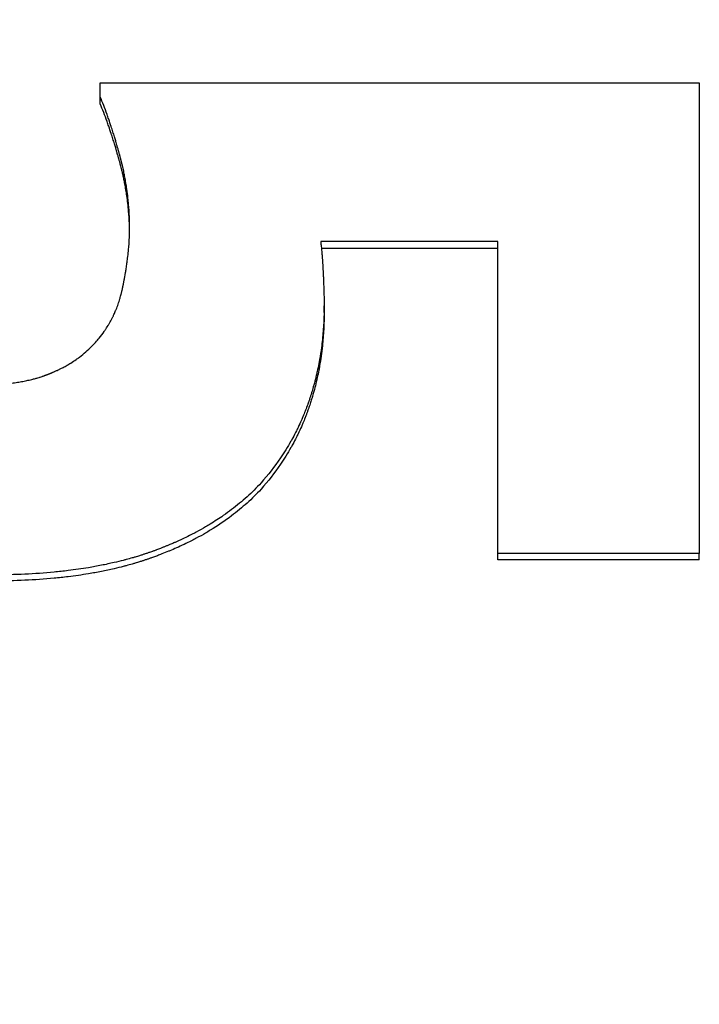
# Model space of a CAD drawing. Units: inches. Extents: x 44 to 288, y 19 to 202.
# Drawn here: x 257 to 257, y 91 to 91 of the extents above; entities that cross this region are included whole.
import ezdxf

# ---------------------------------------------------------------- set-up
doc = ezdxf.new("R2010")
doc.units = ezdxf.units.IN
doc.header["$LTSCALE"] = 19
doc.header["$MEASUREMENT"] = 0
doc.layers.add('Dimensions(ANSI)', color=7, linetype='Continuous', lineweight=18)
doc.layers.add('Visible Edges(ANSI)', color=7, linetype='Continuous', lineweight=25)
doc.styles.add('MESTEK', font='arial.ttf')
doc.dimstyles.new('MESTEK FRACTIONS', dxfattribs={"dimscale": 19, "dimtxt": 0.08, "dimasz": 0.098425, "dimexe": 0.063, "dimexo": 0.0625, "dimgap": 0.031496, "dimtad": 0, "dimtih": 1, "dimtoh": 1, "dimdec": 5, "dimrnd": 1e-08, "dimzin": 1, "dimdsep": 46, "dimlunit": 5, "dimtxsty": 'MESTEK', "dimcen": 0.09, "dimdle": 0.393701, "dimclrd": 7, "dimclre": 7, "dimclrt": 7, "dimadec": 0, "dimazin": 0, "dimtfac": 1, "dimtofl": 0, "dimtmove": 0, "dimatfit": 3, "dimfxl": 0, "dimfrac": 2, "dimtolj": 1, "dimtzin": 0, "dimlwd": 15, "dimlwe": 15, "dimarcsym": 0})

# ---------------------------------------------------------------- blocks, each defined once
blk = doc.blocks.new('*D51')
at = {"layer": 'Defpoints', "color": 0, "linetype": 'Continuous'}
for p in [(245.62213, 76.41271), (257.21324, 73.30689)]:
    blk.add_point(p, dxfattribs=at)
at = {"layer": 'Dimensions(ANSI)', "color": 7, "linetype": 'Continuous', "lineweight": 15}
for p, q in [((233.46331, 79.67066), (243.81578, 76.89673)), ((251.41769, 73.1498), (251.41769, 76.5698)), ((249.70769, 74.8598), (253.12769, 74.8598))]:
    blk.add_line(p, q, dxfattribs=at)
at = {"layer": 'Dimensions(ANSI)', "color": 7, "linetype": 'Continuous'}
blk.add_solid([(243.89644, 77.19779), (243.73511, 76.59567), (245.62213, 76.41271)], dxfattribs=at)
at = {"layer": 'Dimensions(ANSI)', "color": 7, "linetype": 'Continuous', "lineweight": 18, "insert": (223.67075, 79.67066), "char_height": 1.52, "attachment_point": 5, "style": 'MESTEK'}
blk.add_mtext('\\A1;∅12"\\P(305mm)\\PCAT. IV VENT\\P(*REFER TO IOM \\PFOR CAT. II VENT)', dxfattribs=at)

msp = doc.modelspace()

# ---------------------------------------------------------------- linework, layer by layer
at = {"layer": 'Visible Edges(ANSI)', "color": 7}
for p, q in [((257.1776744, 91.1453765), (257.1776744, 91.1461704)), ((257.2224069, 91.1291227), (257.2025563, 91.1291227)), ((257.2028607, 91.121907), (257.2028607, 91.1226539)), ((257.2224069, 91.0940976), (257.2224069, 91.0947889)), ((257.245065, 91.0940976), (257.2224069, 91.0940976)), ((257.245065, 91.0940976), (257.245065, 91.0947889))]:
    msp.add_line(p, q, dxfattribs=at)
for points in [[(257.1776744, 91.1477647), (257.2001379, 91.1477647), (257.2226014, 91.1477647), (257.245065, 91.1477647)], [(257.245065, 91.1477647), (257.245065, 91.1317194), (257.245065, 91.1139863), (257.245065, 91.0947889)]]:
    msp.add_open_spline(points, degree=3, dxfattribs=at)
for points, knots in [([(257.1776744, 91.1461704), (257.1776744, 91.1462593), (257.1776744, 91.1463481), (257.1776744, 91.1464369), (257.1776744, 91.1465035), (257.1776744, 91.14657), (257.1776744, 91.1466365), (257.1776744, 91.1466587), (257.1776744, 91.1466809), (257.1776744, 91.1467031), (257.1776744, 91.1467474), (257.1776744, 91.1467917), (257.1776744, 91.146836), (257.1776744, 91.1468582), (257.1776744, 91.1468803), (257.1776744, 91.1469025), (257.1776744, 91.1469468), (257.1776744, 91.1469911), (257.1776744, 91.1470354), (257.1776744, 91.1470575), (257.1776744, 91.1470796), (257.1776744, 91.1471018), (257.1776744, 91.147146), (257.1776744, 91.1471903), (257.1776744, 91.1472345), (257.1776744, 91.1472566), (257.1776744, 91.1472787), (257.1776744, 91.1473008), (257.1776744, 91.1473672), (257.1776744, 91.1474335), (257.1776744, 91.1474998), (257.1776744, 91.1475881), (257.1776744, 91.1476765), (257.1776744, 91.1477647)], [0, 0, 0, 0, 0.00111150731, 0.00111150731, 0.00111150731, 0.00194513779, 0.00194513779, 0.00194513779, 0.00222301461, 0.00222301461, 0.00222301461, 0.00277876827, 0.00277876827, 0.00277876827, 0.00305664509, 0.00305664509, 0.00305664509, 0.00361239875, 0.00361239875, 0.00361239875, 0.00389027557, 0.00389027557, 0.00389027557, 0.00444602923, 0.00444602923, 0.00444602923, 0.00472390606, 0.00472390606, 0.00472390606, 0.00555753654, 0.00555753654, 0.00555753654, 0.00666904384, 0.00666904384, 0.00666904384, 0.00666904384]), ([(257.1809807, 91.1312704), (257.1809807, 91.1317453), (257.1809708, 91.1322169), (257.180951, 91.1326853), (257.1809312, 91.1331537), (257.1809014, 91.1336188), (257.1808618, 91.1340807), (257.180842, 91.1343117), (257.1808197, 91.1345418), (257.180795, 91.1347712), (257.1807578, 91.1351152), (257.1807151, 91.1354574), (257.1806668, 91.1357978), (257.1806507, 91.1359113), (257.180634, 91.1360246), (257.1806167, 91.1361377), (257.180582, 91.1363638), (257.1805449, 91.1365892), (257.1805053, 91.1368137), (257.1804855, 91.136926), (257.180465, 91.1370381), (257.180444, 91.13715), (257.1804124, 91.1373178), (257.1803794, 91.1374852), (257.1803451, 91.1376521), (257.1803336, 91.1377078), (257.180322, 91.1377634), (257.1803103, 91.1378189), (257.1802867, 91.13793), (257.1802626, 91.1380409), (257.1802378, 91.1381516), (257.1802255, 91.138207), (257.1802129, 91.1382623), (257.1802002, 91.1383176), (257.1801812, 91.1384004), (257.1801618, 91.1384832), (257.1801421, 91.1385659), (257.1801355, 91.1385934), (257.1801289, 91.138621), (257.1801222, 91.1386485), (257.1801089, 91.1387035), (257.1800955, 91.1387586), (257.1800818, 91.1388135), (257.180075, 91.138841), (257.1800682, 91.1388685), (257.1800613, 91.1388959), (257.1800475, 91.1389508), (257.1800336, 91.1390057), (257.1800195, 91.1390605), (257.1800125, 91.1390879), (257.1800054, 91.1391153), (257.1799983, 91.1391427), (257.1799876, 91.1391838), (257.1799768, 91.1392248), (257.179966, 91.1392658), (257.1799551, 91.1393069), (257.1799442, 91.1393479), (257.1799332, 91.1393888), (257.1799295, 91.1394025), (257.1799258, 91.1394161), (257.1799221, 91.1394298), (257.1799147, 91.1394571), (257.1799073, 91.1394844), (257.1798998, 91.1395116), (257.1798961, 91.1395252), (257.1798924, 91.1395388), (257.1798887, 91.1395524), (257.1798813, 91.1395796), (257.1798738, 91.1396068), (257.1798664, 91.1396339), (257.1798627, 91.1396475), (257.1798589, 91.139661), (257.1798552, 91.1396745), (257.179844, 91.1397151), (257.1798329, 91.1397557), (257.1798217, 91.1397961), (257.1798142, 91.139823), (257.1798068, 91.1398499), (257.1797993, 91.1398768), (257.1797844, 91.1399305), (257.1797694, 91.139984), (257.1797545, 91.1400374), (257.179747, 91.1400641), (257.1797395, 91.1400907), (257.179732, 91.1401173), (257.1797171, 91.1401705), (257.1797021, 91.1402235), (257.1796871, 91.1402764), (257.1796796, 91.1403028), (257.1796721, 91.1403292), (257.1796646, 91.1403556), (257.1796421, 91.1404346), (257.1796195, 91.1405132), (257.1795969, 91.1405915), (257.1795819, 91.1406437), (257.1795668, 91.1406957), (257.1795517, 91.1407475), (257.1795216, 91.1408512), (257.1794913, 91.1409542), (257.1794611, 91.1410565), (257.1794459, 91.1411077), (257.1794308, 91.1411587), (257.1794156, 91.1412095), (257.1793701, 91.1413619), (257.1793245, 91.1415129), (257.1792787, 91.1416623), (257.1792482, 91.1417619), (257.1792177, 91.1418609), (257.1791871, 91.1419592), (257.1791258, 91.1421557), (257.1790644, 91.1423496), (257.1790027, 91.1425408), (257.1789719, 91.1426364), (257.178941, 91.1427314), (257.17891, 91.1428256), (257.1788172, 91.1431085), (257.1787238, 91.1433853), (257.1786299, 91.1436563), (257.1785673, 91.1438369), (257.1785045, 91.1440149), (257.1784415, 91.1441903), (257.1783155, 91.144541), (257.1781885, 91.1448814), (257.1780606, 91.1452113), (257.1779328, 91.1455413), (257.177804, 91.145861), (257.1776744, 91.1461704)], [0, 0, 0, 0, 0.16666667, 0.16666667, 0.16666667, 0.33333333, 0.33333333, 0.33333333, 0.41666667, 0.41666667, 0.41666667, 0.54166667, 0.54166667, 0.54166667, 0.58333333, 0.58333333, 0.58333333, 0.66666667, 0.66666667, 0.66666667, 0.70833333, 0.70833333, 0.70833333, 0.77083333, 0.77083333, 0.77083333, 0.79166667, 0.79166667, 0.79166667, 0.83333333, 0.83333333, 0.83333333, 0.85416667, 0.85416667, 0.85416667, 0.88541667, 0.88541667, 0.88541667, 0.89583333, 0.89583333, 0.89583333, 0.91666667, 0.91666667, 0.91666667, 0.92708333, 0.92708333, 0.92708333, 0.94791667, 0.94791667, 0.94791667, 0.95833333, 0.95833333, 0.95833333, 0.97395833, 0.97395833, 0.97395833, 0.98958333, 0.98958333, 0.98958333, 0.99479167, 0.99479167, 0.99479167, 1.00520833, 1.00520833, 1.00520833, 1.01041667, 1.01041667, 1.01041667, 1.02083333, 1.02083333, 1.02083333, 1.02604167, 1.02604167, 1.02604167, 1.04166667, 1.04166667, 1.04166667, 1.05208333, 1.05208333, 1.05208333, 1.07291667, 1.07291667, 1.07291667, 1.08333333, 1.08333333, 1.08333333, 1.10416667, 1.10416667, 1.10416667, 1.11458333, 1.11458333, 1.11458333, 1.14583333, 1.14583333, 1.14583333, 1.16666667, 1.16666667, 1.16666667, 1.20833333, 1.20833333, 1.20833333, 1.22916667, 1.22916667, 1.22916667, 1.29166667, 1.29166667, 1.29166667, 1.33333333, 1.33333333, 1.33333333, 1.41666667, 1.41666667, 1.41666667, 1.45833333, 1.45833333, 1.45833333, 1.58333333, 1.58333333, 1.58333333, 1.66666667, 1.66666667, 1.66666667, 1.83333333, 1.83333333, 1.83333333, 2, 2, 2, 2]), ([(257.1809779, 91.1309419), (257.1809737, 91.131269), (257.1809647, 91.1315944), (257.180951, 91.1319184), (257.1809312, 91.1323858), (257.1809014, 91.13285), (257.1808618, 91.133311), (257.1808123, 91.1338872), (257.1807473, 91.1344584), (257.1806668, 91.1350247), (257.1806507, 91.1351379), (257.180634, 91.135251), (257.1806167, 91.1353638), (257.180582, 91.1355895), (257.1805449, 91.1358144), (257.1805053, 91.1360385), (257.1804855, 91.1361506), (257.180465, 91.1362625), (257.180444, 91.1363741), (257.1804124, 91.1365416), (257.1803794, 91.1367087), (257.1803451, 91.1368753), (257.1803107, 91.1370419), (257.180275, 91.1372081), (257.1802378, 91.1373738), (257.1802069, 91.1375119), (257.180175, 91.1376497), (257.1801421, 91.1377872), (257.1801355, 91.1378147), (257.1801289, 91.1378422), (257.1801222, 91.1378696), (257.180089, 91.138007), (257.1800547, 91.1381441), (257.1800195, 91.1382808), (257.1800125, 91.1383082), (257.1800054, 91.1383355), (257.1799983, 91.1383629), (257.1799769, 91.1384449), (257.1799552, 91.1385267), (257.1799332, 91.1386085), (257.1799221, 91.1386494), (257.179911, 91.1386903), (257.1798998, 91.138731), (257.1798887, 91.1387718), (257.1798775, 91.1388125), (257.1798664, 91.1388531), (257.1798515, 91.1389072), (257.1798366, 91.1389612), (257.1798217, 91.1390149), (257.1798142, 91.1390418), (257.1798068, 91.1390687), (257.1797993, 91.1390955), (257.1797844, 91.1391491), (257.1797694, 91.1392025), (257.1797545, 91.1392558), (257.179747, 91.1392824), (257.1797395, 91.139309), (257.179732, 91.1393355), (257.1797171, 91.1393886), (257.1797021, 91.1394416), (257.1796871, 91.1394943), (257.1796796, 91.1395207), (257.1796721, 91.139547), (257.1796646, 91.1395733), (257.1796421, 91.1396522), (257.1796195, 91.1397307), (257.1795969, 91.1398088), (257.1795819, 91.1398609), (257.1795668, 91.1399128), (257.1795517, 91.1399645), (257.1795216, 91.140068), (257.1794913, 91.1401707), (257.1794611, 91.1402729), (257.1794459, 91.1403239), (257.1794308, 91.1403748), (257.1794156, 91.1404255), (257.1793701, 91.1405777), (257.1793245, 91.1407283), (257.1792787, 91.1408775), (257.1792482, 91.1409769), (257.1792177, 91.1410756), (257.1791871, 91.1411737), (257.1791258, 91.1413699), (257.1790644, 91.1415634), (257.1790027, 91.1417542), (257.1789719, 91.1418496), (257.178941, 91.1419444), (257.17891, 91.1420384), (257.1788172, 91.1423207), (257.1787238, 91.142597), (257.1786299, 91.1428674), (257.1785673, 91.1430477), (257.1785045, 91.1432253), (257.1784415, 91.1434004), (257.1783155, 91.1437504), (257.1781885, 91.1440901), (257.1780606, 91.1444194), (257.1779328, 91.1447487), (257.177804, 91.1450677), (257.1776744, 91.1453765)], [0.05117712, 0.05117712, 0.05117712, 0.05117712, 0.16666667, 0.16666667, 0.16666667, 0.33333333, 0.33333333, 0.33333333, 0.54166667, 0.54166667, 0.54166667, 0.58333333, 0.58333333, 0.58333333, 0.66666667, 0.66666667, 0.66666667, 0.70833333, 0.70833333, 0.70833333, 0.77083333, 0.77083333, 0.77083333, 0.83333333, 0.83333333, 0.83333333, 0.88541667, 0.88541667, 0.88541667, 0.89583333, 0.89583333, 0.89583333, 0.94791667, 0.94791667, 0.94791667, 0.95833333, 0.95833333, 0.95833333, 0.98958333, 0.98958333, 0.98958333, 1.00520833, 1.00520833, 1.00520833, 1.02083333, 1.02083333, 1.02083333, 1.04166667, 1.04166667, 1.04166667, 1.05208333, 1.05208333, 1.05208333, 1.07291667, 1.07291667, 1.07291667, 1.08333333, 1.08333333, 1.08333333, 1.10416667, 1.10416667, 1.10416667, 1.11458333, 1.11458333, 1.11458333, 1.14583333, 1.14583333, 1.14583333, 1.16666667, 1.16666667, 1.16666667, 1.20833333, 1.20833333, 1.20833333, 1.22916667, 1.22916667, 1.22916667, 1.29166667, 1.29166667, 1.29166667, 1.33333333, 1.33333333, 1.33333333, 1.41666667, 1.41666667, 1.41666667, 1.45833333, 1.45833333, 1.45833333, 1.58333333, 1.58333333, 1.58333333, 1.66666667, 1.66666667, 1.66666667, 1.83333333, 1.83333333, 1.83333333, 2, 2, 2, 2]), ([(257.1767019, 91.1180842), (257.1770045, 91.1183911), (257.177289, 91.1187086), (257.1775555, 91.1190364), (257.1777554, 91.1192823), (257.1779452, 91.119534), (257.1781248, 91.1197916), (257.1781847, 91.1198774), (257.1782434, 91.1199639), (257.178301, 91.1200511), (257.1784163, 91.1202253), (257.1785271, 91.1204022), (257.1786333, 91.1205816), (257.1786864, 91.1206713), (257.1787384, 91.1207616), (257.1787893, 91.1208526), (257.178891, 91.1210346), (257.1789883, 91.1212191), (257.179081, 91.1214061), (257.1791274, 91.1214997), (257.1791726, 91.1215938), (257.1792168, 91.1216886), (257.1792829, 91.1218308), (257.1793466, 91.1219744), (257.1794077, 91.1221194), (257.1794281, 91.1221678), (257.1794482, 91.1222163), (257.179468, 91.1222649), (257.1795076, 91.1223622), (257.1795461, 91.1224602), (257.1795835, 91.1225587), (257.1796021, 91.122608), (257.1796205, 91.1226574), (257.1796387, 91.122707), (257.1796749, 91.1228062), (257.17971, 91.122906), (257.179744, 91.1230065), (257.179761, 91.1230567), (257.1797777, 91.1231071), (257.1797942, 91.1231576), (257.179827, 91.1232587), (257.1798588, 91.1233603), (257.1798894, 91.1234627), (257.1799047, 91.1235138), (257.1799197, 91.1235651), (257.1799345, 91.1236166), (257.1799566, 91.1236938), (257.1799781, 91.1237713), (257.1799989, 91.1238492), (257.1800059, 91.1238751), (257.1800127, 91.1239011), (257.1800195, 91.1239272), (257.1800332, 91.1239793), (257.1800465, 91.1240315), (257.1800596, 91.1240839), (257.1800661, 91.1241101), (257.1800725, 91.1241363), (257.1800789, 91.1241626), (257.1800885, 91.124202), (257.1800979, 91.1242415), (257.1801072, 91.124281), (257.1801165, 91.1243206), (257.1801256, 91.1243603), (257.1801345, 91.1244), (257.1801375, 91.1244133), (257.1801405, 91.1244265), (257.1801434, 91.1244398), (257.1801493, 91.1244664), (257.1801551, 91.1244929), (257.1801609, 91.1245195), (257.1801638, 91.1245329), (257.1801666, 91.1245462), (257.1801695, 91.1245595), (257.1801751, 91.1245861), (257.1801808, 91.1246128), (257.1801863, 91.1246396), (257.1801891, 91.1246529), (257.1801918, 91.1246663), (257.1801946, 91.1246797), (257.1802, 91.1247065), (257.1802054, 91.1247333), (257.1802108, 91.1247601), (257.1802135, 91.1247734), (257.1802162, 91.1247868), (257.1802188, 91.1248002), (257.1802242, 91.1248269), (257.1802295, 91.1248536), (257.1802348, 91.1248802), (257.1802374, 91.1248935), (257.1802401, 91.1249068), (257.1802427, 91.1249201), (257.180248, 91.1249467), (257.1802532, 91.1249732), (257.1802584, 91.1249997), (257.180261, 91.125013), (257.1802636, 91.1250262), (257.1802662, 91.1250395), (257.1802714, 91.1250659), (257.1802765, 91.1250923), (257.1802816, 91.1251187), (257.1802842, 91.1251319), (257.1802868, 91.1251451), (257.1802893, 91.1251583), (257.1802969, 91.1251977), (257.1803045, 91.1252371), (257.180312, 91.1252765), (257.180317, 91.1253027), (257.180322, 91.1253288), (257.180327, 91.1253549), (257.1803369, 91.1254072), (257.1803467, 91.1254592), (257.1803564, 91.1255111), (257.1803612, 91.125537), (257.180366, 91.125563), (257.1803708, 91.1255888), (257.1803851, 91.1256664), (257.1803992, 91.1257436), (257.1804131, 91.1258204), (257.1804223, 91.1258716), (257.1804314, 91.1259226), (257.1804404, 91.1259735), (257.1804584, 91.1260752), (257.180476, 91.1261762), (257.1804931, 91.1262766), (257.1805017, 91.1263267), (257.1805101, 91.1263768), (257.1805184, 91.1264266), (257.1805434, 91.1265761), (257.1805674, 91.1267241), (257.1805903, 91.1268705), (257.1806057, 91.1269681), (257.1806205, 91.1270651), (257.1806349, 91.1271614), (257.1806637, 91.1273539), (257.1806907, 91.1275438), (257.180716, 91.1277309), (257.1807286, 91.1278245), (257.1807407, 91.1279174), (257.1807524, 91.1280096), (257.1807875, 91.1282863), (257.1808186, 91.128557), (257.1808456, 91.1288217), (257.1808636, 91.1289981), (257.1808798, 91.1291719), (257.1808942, 91.129343), (257.1809231, 91.1296853), (257.1809447, 91.130017), (257.1809591, 91.1303382), (257.1809735, 91.1306594), (257.1809807, 91.1309701), (257.1809807, 91.1312704)], [0, 0, 0, 0, 0.16666667, 0.16666667, 0.16666667, 0.29166667, 0.29166667, 0.29166667, 0.33333333, 0.33333333, 0.33333333, 0.41666667, 0.41666667, 0.41666667, 0.45833333, 0.45833333, 0.45833333, 0.54166667, 0.54166667, 0.54166667, 0.58333333, 0.58333333, 0.58333333, 0.64583333, 0.64583333, 0.64583333, 0.66666667, 0.66666667, 0.66666667, 0.70833333, 0.70833333, 0.70833333, 0.72916667, 0.72916667, 0.72916667, 0.77083333, 0.77083333, 0.77083333, 0.79166667, 0.79166667, 0.79166667, 0.83333333, 0.83333333, 0.83333333, 0.85416667, 0.85416667, 0.85416667, 0.88541667, 0.88541667, 0.88541667, 0.89583333, 0.89583333, 0.89583333, 0.91666667, 0.91666667, 0.91666667, 0.92708333, 0.92708333, 0.92708333, 0.94270833, 0.94270833, 0.94270833, 0.95833333, 0.95833333, 0.95833333, 0.96354167, 0.96354167, 0.96354167, 0.97395833, 0.97395833, 0.97395833, 0.97916667, 0.97916667, 0.97916667, 0.98958333, 0.98958333, 0.98958333, 0.99479167, 0.99479167, 0.99479167, 1.00520833, 1.00520833, 1.00520833, 1.01041667, 1.01041667, 1.01041667, 1.02083333, 1.02083333, 1.02083333, 1.02604167, 1.02604167, 1.02604167, 1.03645833, 1.03645833, 1.03645833, 1.04166667, 1.04166667, 1.04166667, 1.05208333, 1.05208333, 1.05208333, 1.05729167, 1.05729167, 1.05729167, 1.07291667, 1.07291667, 1.07291667, 1.08333333, 1.08333333, 1.08333333, 1.10416667, 1.10416667, 1.10416667, 1.11458333, 1.11458333, 1.11458333, 1.14583333, 1.14583333, 1.14583333, 1.16666667, 1.16666667, 1.16666667, 1.20833333, 1.20833333, 1.20833333, 1.22916667, 1.22916667, 1.22916667, 1.29166667, 1.29166667, 1.29166667, 1.33333333, 1.33333333, 1.33333333, 1.41666667, 1.41666667, 1.41666667, 1.45833333, 1.45833333, 1.45833333, 1.58333333, 1.58333333, 1.58333333, 1.66666667, 1.66666667, 1.66666667, 1.83333333, 1.83333333, 1.83333333, 2, 2, 2, 2]), ([(257.2024718, 91.1298841), (257.2024934, 91.1297086), (257.2025141, 91.1295274), (257.2025339, 91.1293404), (257.2025537, 91.1291534), (257.2025726, 91.1289607), (257.2025906, 91.1287622), (257.2025996, 91.128663), (257.2026084, 91.1285623), (257.202617, 91.1284601), (257.2026298, 91.1283069), (257.2026421, 91.1281504), (257.2026539, 91.1279906), (257.2026579, 91.1279373), (257.2026618, 91.1278837), (257.2026656, 91.1278297), (257.2026732, 91.1277217), (257.2026807, 91.1276123), (257.2026879, 91.1275014), (257.2026915, 91.1274459), (257.202695, 91.1273901), (257.2026985, 91.1273339), (257.2027037, 91.1272496), (257.2027088, 91.1271645), (257.2027138, 91.1270786), (257.2027155, 91.1270499), (257.2027171, 91.1270212), (257.2027188, 91.1269924), (257.202722, 91.1269347), (257.2027252, 91.1268767), (257.2027284, 91.1268183), (257.20273, 91.1267891), (257.2027315, 91.1267598), (257.2027331, 91.1267304), (257.2027362, 91.1266717), (257.2027392, 91.1266125), (257.2027422, 91.126553), (257.2027437, 91.1265233), (257.2027452, 91.1264934), (257.2027466, 91.1264635), (257.2027488, 91.1264186), (257.202751, 91.1263735), (257.2027531, 91.1263281), (257.2027538, 91.126313), (257.2027545, 91.1262979), (257.2027552, 91.1262827), (257.2027563, 91.12626), (257.2027573, 91.1262372), (257.2027584, 91.1262144), (257.2027594, 91.1261915), (257.2027604, 91.1261687), (257.2027615, 91.1261457), (257.2027618, 91.1261381), (257.2027621, 91.1261304), (257.2027625, 91.1261228), (257.2027632, 91.1261075), (257.2027638, 91.1260921), (257.2027645, 91.1260768), (257.2027648, 91.1260691), (257.2027652, 91.1260615), (257.2027655, 91.1260538), (257.2027662, 91.1260386), (257.2027668, 91.1260233), (257.2027675, 91.1260081), (257.2027678, 91.1260005), (257.2027682, 91.125993), (257.2027685, 91.1259854), (257.2027695, 91.1259626), (257.2027705, 91.1259399), (257.2027714, 91.1259174), (257.2027721, 91.1259023), (257.2027727, 91.1258873), (257.2027734, 91.1258723), (257.2027753, 91.1258273), (257.2027772, 91.1257826), (257.202779, 91.1257383), (257.2027803, 91.1257087), (257.2027815, 91.1256793), (257.2027827, 91.12565), (257.2027851, 91.1255914), (257.2027875, 91.1255334), (257.2027898, 91.1254759), (257.2027909, 91.1254472), (257.2027921, 91.1254186), (257.2027932, 91.1253901), (257.2027955, 91.1253332), (257.2027977, 91.1252769), (257.2027998, 91.1252211), (257.2028009, 91.1251932), (257.2028019, 91.1251655), (257.202803, 91.1251378), (257.2028061, 91.125055), (257.2028091, 91.1249734), (257.202812, 91.1248931), (257.2028139, 91.1248396), (257.2028157, 91.1247866), (257.2028175, 91.1247342), (257.2028211, 91.1246293), (257.2028245, 91.1245267), (257.2028277, 91.1244264), (257.2028292, 91.1243763), (257.2028307, 91.1243267), (257.2028322, 91.1242776), (257.2028366, 91.1241305), (257.2028405, 91.1239885), (257.2028439, 91.1238516), (257.2028461, 91.1237604), (257.2028481, 91.1236714), (257.2028499, 91.1235847), (257.2028535, 91.1234112), (257.2028562, 91.1232469), (257.202858, 91.1230918), (257.2028598, 91.1229367), (257.2028607, 91.1227907), (257.2028607, 91.1226539)], [0, 0, 0, 0, 0.16666667, 0.16666667, 0.16666667, 0.33333333, 0.33333333, 0.33333333, 0.41666667, 0.41666667, 0.41666667, 0.54166667, 0.54166667, 0.54166667, 0.58333333, 0.58333333, 0.58333333, 0.66666667, 0.66666667, 0.66666667, 0.70833333, 0.70833333, 0.70833333, 0.77083333, 0.77083333, 0.77083333, 0.79166667, 0.79166667, 0.79166667, 0.83333333, 0.83333333, 0.83333333, 0.85416667, 0.85416667, 0.85416667, 0.89583333, 0.89583333, 0.89583333, 0.91666667, 0.91666667, 0.91666667, 0.94791667, 0.94791667, 0.94791667, 0.95833333, 0.95833333, 0.95833333, 0.97395833, 0.97395833, 0.97395833, 0.98958333, 0.98958333, 0.98958333, 0.99479167, 0.99479167, 0.99479167, 1.00520833, 1.00520833, 1.00520833, 1.01041667, 1.01041667, 1.01041667, 1.02083333, 1.02083333, 1.02083333, 1.02604167, 1.02604167, 1.02604167, 1.04166667, 1.04166667, 1.04166667, 1.05208333, 1.05208333, 1.05208333, 1.08333333, 1.08333333, 1.08333333, 1.10416667, 1.10416667, 1.10416667, 1.14583333, 1.14583333, 1.14583333, 1.16666667, 1.16666667, 1.16666667, 1.20833333, 1.20833333, 1.20833333, 1.22916667, 1.22916667, 1.22916667, 1.29166667, 1.29166667, 1.29166667, 1.33333333, 1.33333333, 1.33333333, 1.41666667, 1.41666667, 1.41666667, 1.45833333, 1.45833333, 1.45833333, 1.58333333, 1.58333333, 1.58333333, 1.66666667, 1.66666667, 1.66666667, 1.83333333, 1.83333333, 1.83333333, 2, 2, 2, 2]), ([(257.2224069, 91.1298841), (257.2218532, 91.1298841), (257.2212994, 91.1298841), (257.2207457, 91.1298841), (257.2201919, 91.1298841), (257.2196382, 91.1298841), (257.2190844, 91.1298841), (257.2188075, 91.1298841), (257.2185307, 91.1298841), (257.2182538, 91.1298841), (257.2174231, 91.1298841), (257.2165925, 91.1298841), (257.2157619, 91.1298841), (257.2152081, 91.1298841), (257.2146544, 91.1298841), (257.2141006, 91.1298841), (257.2138237, 91.1298841), (257.2135469, 91.1298841), (257.21327, 91.1298841), (257.2127162, 91.1298841), (257.2121625, 91.1298841), (257.2116087, 91.1298841), (257.2107781, 91.1298841), (257.2099475, 91.1298841), (257.2091168, 91.1298841), (257.2088399, 91.1298841), (257.2085631, 91.1298841), (257.2082862, 91.1298841), (257.206348, 91.1298841), (257.2044099, 91.1298841), (257.2024718, 91.1298841)], [0, 0, 0, 0, 0.0042196111, 0.0042196111, 0.0042196111, 0.0084392221, 0.0084392221, 0.0084392221, 0.0105490277, 0.0105490277, 0.0105490277, 0.0168784443, 0.0168784443, 0.0168784443, 0.0210980554, 0.0210980554, 0.0210980554, 0.0232078609, 0.0232078609, 0.0232078609, 0.027427472, 0.027427472, 0.027427472, 0.0337568886, 0.0337568886, 0.0337568886, 0.0358666941, 0.0358666941, 0.0358666941, 0.0506353329, 0.0506353329, 0.0506353329, 0.0506353329]), ([(257.2224069, 91.0947889), (257.2224069, 91.0968424), (257.2224069, 91.0988792), (257.2224069, 91.100899), (257.2224069, 91.1014039), (257.2224069, 91.1019078), (257.2224069, 91.1024106), (257.2224069, 91.1034162), (257.2224069, 91.1044176), (257.2224069, 91.1054146), (257.2224069, 91.1069102), (257.2224069, 91.1083961), (257.2224069, 91.1098722), (257.2224069, 91.1103642), (257.2224069, 91.1108551), (257.2224069, 91.111345), (257.2224069, 91.1123247), (257.2224069, 91.1133), (257.2224069, 91.1142708), (257.2224069, 91.1147563), (257.2224069, 91.1152406), (257.2224069, 91.1157238), (257.2224069, 91.1166903), (257.2224069, 91.1176523), (257.2224069, 91.1186099), (257.2224069, 91.1224402), (257.2224069, 91.1261989), (257.2224069, 91.1298841)], [0, 0, 0, 0, 0.021612642, 0.021612642, 0.021612642, 0.027015803, 0.027015803, 0.027015803, 0.037822124, 0.037822124, 0.037822124, 0.054031605, 0.054031605, 0.054031605, 0.059434766, 0.059434766, 0.059434766, 0.070241087, 0.070241087, 0.070241087, 0.075644247, 0.075644247, 0.075644247, 0.086450568, 0.086450568, 0.086450568, 0.129675852, 0.129675852, 0.129675852, 0.129675852]), ([(257.2028607, 91.1226539), (257.2028607, 91.1220132), (257.2028445, 91.1213788), (257.2028121, 91.120751), (257.2027797, 91.1201231), (257.2027311, 91.1195017), (257.2026663, 91.118887), (257.2026338, 91.1185797), (257.2025974, 91.118274), (257.2025569, 91.1179699), (257.2024961, 91.1175139), (257.2024262, 91.1170617), (257.2023472, 91.1166133), (257.2023208, 91.1164639), (257.2022935, 91.1163149), (257.2022651, 91.1161663), (257.2022084, 91.1158691), (257.2021476, 91.1155736), (257.2020828, 91.1152799), (257.2020504, 91.115133), (257.2020169, 91.1149866), (257.2019825, 91.1148406), (257.2019136, 91.1145486), (257.2018407, 91.1142584), (257.2017637, 91.11397), (257.2017252, 91.1138257), (257.2016857, 91.1136819), (257.2016452, 91.1135386), (257.2015844, 91.1133236), (257.2015214, 91.1131096), (257.201456, 91.1128966), (257.2014342, 91.1128256), (257.2014122, 91.1127547), (257.2013899, 91.1126839), (257.2013565, 91.1125778), (257.2013225, 91.1124719), (257.2012879, 91.1123662), (257.2012764, 91.112331), (257.2012648, 91.1122958), (257.2012532, 91.1122606), (257.2012357, 91.1122079), (257.2012181, 91.1121552), (257.2012003, 91.1121026), (257.2011826, 91.11205), (257.2011647, 91.1119974), (257.2011466, 91.1119449), (257.2011406, 91.1119274), (257.2011346, 91.1119099), (257.2011285, 91.1118925), (257.2011164, 91.1118575), (257.2011043, 91.1118226), (257.2010921, 91.1117877), (257.2010859, 91.1117702), (257.2010798, 91.1117528), (257.2010737, 91.1117353), (257.2010614, 91.1117005), (257.201049, 91.1116656), (257.2010366, 91.1116308), (257.2010304, 91.1116134), (257.2010242, 91.111596), (257.2010179, 91.1115786), (257.2009992, 91.1115265), (257.2009803, 91.1114744), (257.2009613, 91.1114224), (257.2009486, 91.1113877), (257.2009358, 91.1113531), (257.200923, 91.1113185), (257.2008845, 91.1112147), (257.2008454, 91.1111112), (257.2008058, 91.111008), (257.2007793, 91.1109392), (257.2007526, 91.1108705), (257.2007256, 91.110802), (257.2006447, 91.1105964), (257.2005613, 91.110392), (257.2004755, 91.1101888), (257.2004184, 91.1100533), (257.2003601, 91.1099184), (257.2003008, 91.1097841), (257.2001822, 91.1095153), (257.2000593, 91.1092488), (257.1999321, 91.1089844), (257.1998685, 91.1088522), (257.1998038, 91.1087206), (257.1997381, 91.1085895), (257.1996066, 91.1083274), (257.1994709, 91.1080674), (257.1993309, 91.1078096), (257.1992609, 91.1076808), (257.1991898, 91.1075525), (257.1991177, 91.1074247), (257.1987569, 91.1067859), (257.1983695, 91.1061611), (257.1979553, 91.1055504), (257.1972926, 91.1045734), (257.1965614, 91.1036327), (257.1957619, 91.1027294)], [0, 0, 0, 0, 0.16666667, 0.16666667, 0.16666667, 0.33333333, 0.33333333, 0.33333333, 0.41666667, 0.41666667, 0.41666667, 0.54166667, 0.54166667, 0.54166667, 0.58333333, 0.58333333, 0.58333333, 0.66666667, 0.66666667, 0.66666667, 0.70833333, 0.70833333, 0.70833333, 0.79166667, 0.79166667, 0.79166667, 0.83333333, 0.83333333, 0.83333333, 0.89583333, 0.89583333, 0.89583333, 0.91666667, 0.91666667, 0.91666667, 0.94791667, 0.94791667, 0.94791667, 0.95833333, 0.95833333, 0.95833333, 0.97395833, 0.97395833, 0.97395833, 0.98958333, 0.98958333, 0.98958333, 0.99479167, 0.99479167, 0.99479167, 1.00520833, 1.00520833, 1.00520833, 1.01041667, 1.01041667, 1.01041667, 1.02083333, 1.02083333, 1.02083333, 1.02604167, 1.02604167, 1.02604167, 1.04166667, 1.04166667, 1.04166667, 1.05208333, 1.05208333, 1.05208333, 1.08333333, 1.08333333, 1.08333333, 1.10416667, 1.10416667, 1.10416667, 1.16666667, 1.16666667, 1.16666667, 1.20833333, 1.20833333, 1.20833333, 1.29166667, 1.29166667, 1.29166667, 1.33333333, 1.33333333, 1.33333333, 1.41666667, 1.41666667, 1.41666667, 1.45833333, 1.45833333, 1.45833333, 1.66666667, 1.66666667, 1.66666667, 2, 2, 2, 2]), ([(257.2028607, 91.121907), (257.2028607, 91.1212676), (257.2028445, 91.1206345), (257.2028121, 91.1200079), (257.2027797, 91.1193812), (257.2027311, 91.1187611), (257.2026663, 91.1181476), (257.2025852, 91.1173807), (257.2024789, 91.1166243), (257.2023472, 91.1158785), (257.2023208, 91.1157293), (257.2022935, 91.1155806), (257.2022651, 91.1154323), (257.2022084, 91.1151357), (257.2021476, 91.1148408), (257.2020828, 91.1145477), (257.2020504, 91.1144011), (257.2020169, 91.114255), (257.2019825, 91.1141093), (257.2019136, 91.1138179), (257.2018407, 91.1135282), (257.2017637, 91.1132404), (257.2017252, 91.1130964), (257.2016857, 91.1129529), (257.2016452, 91.1128099), (257.2015844, 91.1125953), (257.2015214, 91.1123817), (257.201456, 91.1121691), (257.2014016, 91.111992), (257.2013455, 91.1118156), (257.2012879, 91.1116398), (257.2012246, 91.1114465), (257.2011593, 91.111254), (257.2010921, 91.1110624), (257.2010737, 91.1110102), (257.2010552, 91.110958), (257.2010366, 91.1109059), (257.2009993, 91.1108017), (257.2009615, 91.1106978), (257.200923, 91.1105942), (257.2008845, 91.1104906), (257.2008454, 91.1103873), (257.2008058, 91.1102843), (257.2007793, 91.1102156), (257.2007526, 91.1101471), (257.2007256, 91.1100787), (257.2006447, 91.1098735), (257.2005613, 91.1096695), (257.2004755, 91.1094668), (257.2004184, 91.1093316), (257.2003601, 91.1091969), (257.2003008, 91.1090628), (257.2001822, 91.1087946), (257.2000593, 91.1085286), (257.1999321, 91.1082648), (257.1998685, 91.1081329), (257.1998038, 91.1080015), (257.1997381, 91.1078707), (257.1996066, 91.107609), (257.1994709, 91.1073496), (257.1993309, 91.1070924), (257.1992609, 91.1069637), (257.1991898, 91.1068357), (257.1991177, 91.1067082), (257.1987569, 91.1060707), (257.1983695, 91.1054471), (257.1979553, 91.1048376), (257.1972926, 91.1038625), (257.1965614, 91.1029237), (257.1957619, 91.1020222)], [0, 0, 0, 0, 0.16666667, 0.16666667, 0.16666667, 0.33333333, 0.33333333, 0.33333333, 0.54166667, 0.54166667, 0.54166667, 0.58333333, 0.58333333, 0.58333333, 0.66666667, 0.66666667, 0.66666667, 0.70833333, 0.70833333, 0.70833333, 0.79166667, 0.79166667, 0.79166667, 0.83333333, 0.83333333, 0.83333333, 0.89583333, 0.89583333, 0.89583333, 0.94791667, 0.94791667, 0.94791667, 1.00520833, 1.00520833, 1.00520833, 1.02083333, 1.02083333, 1.02083333, 1.05208333, 1.05208333, 1.05208333, 1.08333333, 1.08333333, 1.08333333, 1.10416667, 1.10416667, 1.10416667, 1.16666667, 1.16666667, 1.16666667, 1.20833333, 1.20833333, 1.20833333, 1.29166667, 1.29166667, 1.29166667, 1.33333333, 1.33333333, 1.33333333, 1.41666667, 1.41666667, 1.41666667, 1.45833333, 1.45833333, 1.45833333, 1.66666667, 1.66666667, 1.66666667, 2, 2, 2, 2]), ([(257.1645463, 91.1137795), (257.1650217, 91.1137795), (257.1654855, 91.1137906), (257.1659375, 91.1138128), (257.1662765, 91.1138295), (257.1666089, 91.1138524), (257.1669347, 91.1138816), (257.1670433, 91.1138913), (257.1671512, 91.1139017), (257.1672584, 91.1139128), (257.1674727, 91.113935), (257.167684, 91.11396), (257.1678925, 91.1139878), (257.1679967, 91.1140016), (257.1681002, 91.1140162), (257.168203, 91.1140315), (257.1684085, 91.114062), (257.1686111, 91.1140953), (257.1688107, 91.1141314), (257.1689106, 91.1141495), (257.1690097, 91.1141682), (257.169108, 91.1141876), (257.1693048, 91.1142265), (257.1694986, 91.1142681), (257.1696895, 91.1143124), (257.1697849, 91.1143346), (257.1698796, 91.1143575), (257.1699736, 91.1143811), (257.1701146, 91.1144164), (257.1702539, 91.1144533), (257.1703916, 91.1144918), (257.1704375, 91.1145046), (257.1704832, 91.1145176), (257.1705287, 91.1145308), (257.1706198, 91.1145571), (257.1707101, 91.1145841), (257.1707997, 91.1146118), (257.1708445, 91.1146257), (257.1708891, 91.1146397), (257.1709335, 91.1146539), (257.1710002, 91.1146752), (257.1710664, 91.1146969), (257.1711322, 91.114719), (257.1711542, 91.1147263), (257.1711761, 91.1147338), (257.1711979, 91.1147412), (257.1712416, 91.1147561), (257.1712851, 91.1147711), (257.1713285, 91.1147864), (257.1713501, 91.114794), (257.1713718, 91.1148016), (257.1713933, 91.1148094), (257.1714257, 91.1148209), (257.1714579, 91.1148326), (257.1714901, 91.1148443), (257.1715223, 91.114856), (257.1715543, 91.1148679), (257.1715863, 91.1148798), (257.1715969, 91.1148838), (257.1716076, 91.1148878), (257.1716182, 91.1148918), (257.1716394, 91.1148998), (257.1716606, 91.1149079), (257.1716818, 91.1149159), (257.1716924, 91.11492), (257.171703, 91.114924), (257.1717135, 91.1149281), (257.1717346, 91.1149362), (257.1717557, 91.1149444), (257.1717767, 91.1149526), (257.1717872, 91.1149567), (257.1717977, 91.1149609), (257.1718082, 91.114965), (257.1718292, 91.1149732), (257.1718502, 91.1149816), (257.171871, 91.1149899), (257.1718815, 91.1149941), (257.1718919, 91.1149982), (257.1719024, 91.1150024), (257.1719232, 91.1150108), (257.171944, 91.1150191), (257.1719648, 91.1150275), (257.1719752, 91.1150318), (257.1719855, 91.115036), (257.1719959, 91.1150402), (257.1720166, 91.1150486), (257.1720373, 91.1150571), (257.1720579, 91.1150656), (257.1720683, 91.1150698), (257.1720786, 91.1150741), (257.1720889, 91.1150783), (257.1721095, 91.1150868), (257.17213, 91.1150954), (257.1721505, 91.1151039), (257.1721608, 91.1151082), (257.172171, 91.1151125), (257.1721813, 91.1151168), (257.172212, 91.1151297), (257.1722426, 91.1151426), (257.1722731, 91.1151556), (257.1722934, 91.1151643), (257.1723137, 91.115173), (257.172334, 91.1151817), (257.1723745, 91.1151991), (257.1724149, 91.1152167), (257.1724551, 91.1152343), (257.1724751, 91.1152432), (257.1724952, 91.115252), (257.1725152, 91.1152609), (257.1725752, 91.1152875), (257.1726349, 91.1153144), (257.1726941, 91.1153415), (257.1727336, 91.1153596), (257.172773, 91.1153777), (257.1728121, 91.115396), (257.1728905, 91.1154325), (257.1729681, 91.1154695), (257.1730451, 91.1155069), (257.1730836, 91.1155256), (257.1731219, 91.1155444), (257.1731601, 91.1155633), (257.1732745, 91.11562), (257.1733875, 91.1156776), (257.1734989, 91.1157362), (257.1735732, 91.1157752), (257.1736468, 91.1158147), (257.1737197, 91.1158545), (257.1738656, 91.1159343), (257.1740088, 91.1160157), (257.1741492, 91.1160987), (257.1742195, 91.1161402), (257.174289, 91.1161822), (257.1743579, 91.1162245), (257.1745646, 91.1163516), (257.1747651, 91.1164823), (257.1749596, 91.1166168), (257.1750893, 91.1167064), (257.1752162, 91.1167977), (257.1753405, 91.1168906), (257.175589, 91.1170765), (257.1758267, 91.1172689), (257.1760536, 91.1174678), (257.1762805, 91.1176668), (257.1764966, 91.1178722), (257.1767019, 91.1180842)], [0, 0, 0, 0, 0.16666667, 0.16666667, 0.16666667, 0.29166667, 0.29166667, 0.29166667, 0.33333333, 0.33333333, 0.33333333, 0.41666667, 0.41666667, 0.41666667, 0.45833333, 0.45833333, 0.45833333, 0.54166667, 0.54166667, 0.54166667, 0.58333333, 0.58333333, 0.58333333, 0.66666667, 0.66666667, 0.66666667, 0.70833333, 0.70833333, 0.70833333, 0.77083333, 0.77083333, 0.77083333, 0.79166667, 0.79166667, 0.79166667, 0.83333333, 0.83333333, 0.83333333, 0.85416667, 0.85416667, 0.85416667, 0.88541667, 0.88541667, 0.88541667, 0.89583333, 0.89583333, 0.89583333, 0.91666667, 0.91666667, 0.91666667, 0.92708333, 0.92708333, 0.92708333, 0.94270833, 0.94270833, 0.94270833, 0.95833333, 0.95833333, 0.95833333, 0.96354167, 0.96354167, 0.96354167, 0.97395833, 0.97395833, 0.97395833, 0.97916667, 0.97916667, 0.97916667, 0.98958333, 0.98958333, 0.98958333, 0.99479167, 0.99479167, 0.99479167, 1.00520833, 1.00520833, 1.00520833, 1.01041667, 1.01041667, 1.01041667, 1.02083333, 1.02083333, 1.02083333, 1.02604167, 1.02604167, 1.02604167, 1.03645833, 1.03645833, 1.03645833, 1.04166667, 1.04166667, 1.04166667, 1.05208333, 1.05208333, 1.05208333, 1.05729167, 1.05729167, 1.05729167, 1.07291667, 1.07291667, 1.07291667, 1.08333333, 1.08333333, 1.08333333, 1.10416667, 1.10416667, 1.10416667, 1.11458333, 1.11458333, 1.11458333, 1.14583333, 1.14583333, 1.14583333, 1.16666667, 1.16666667, 1.16666667, 1.20833333, 1.20833333, 1.20833333, 1.22916667, 1.22916667, 1.22916667, 1.29166667, 1.29166667, 1.29166667, 1.33333333, 1.33333333, 1.33333333, 1.41666667, 1.41666667, 1.41666667, 1.45833333, 1.45833333, 1.45833333, 1.58333333, 1.58333333, 1.58333333, 1.66666667, 1.66666667, 1.66666667, 1.83333333, 1.83333333, 1.83333333, 2, 2, 2, 2]), ([(257.1957619, 91.1027294), (257.1952649, 91.1021935), (257.1947404, 91.1016762), (257.1941884, 91.1011778), (257.1936365, 91.1006793), (257.193057, 91.1001997), (257.1924502, 91.0997391), (257.1921467, 91.0995088), (257.1918364, 91.0992833), (257.1915192, 91.0990625), (257.1910435, 91.0987315), (257.1905523, 91.0984112), (257.1900456, 91.0981017), (257.1898767, 91.0979986), (257.1897061, 91.0978967), (257.1895338, 91.0977959), (257.1891892, 91.0975945), (257.1888377, 91.0973979), (257.1884793, 91.0972062), (257.1883001, 91.0971103), (257.1881192, 91.0970157), (257.1879366, 91.0969222), (257.1876627, 91.0967821), (257.1873849, 91.0966447), (257.1871033, 91.0965101), (257.1870094, 91.0964652), (257.1869151, 91.0964206), (257.1868203, 91.0963764), (257.1866309, 91.0962878), (257.1864397, 91.0962005), (257.1862468, 91.0961145), (257.1861503, 91.0960714), (257.1860534, 91.0960287), (257.1859561, 91.0959863), (257.1858101, 91.0959226), (257.1856632, 91.0958597), (257.1855153, 91.0957974), (257.185466, 91.0957767), (257.1854166, 91.095756), (257.1853671, 91.0957354), (257.185268, 91.0956942), (257.1851686, 91.0956534), (257.1850687, 91.0956128), (257.1850187, 91.0955925), (257.1849687, 91.0955723), (257.1849185, 91.0955522), (257.1848182, 91.0955119), (257.1847174, 91.0954719), (257.1846163, 91.0954323), (257.1845657, 91.0954125), (257.184515, 91.0953927), (257.1844642, 91.095373), (257.184388, 91.0953435), (257.1843115, 91.0953142), (257.1842348, 91.0952851), (257.1841582, 91.0952559), (257.1840812, 91.0952269), (257.1840041, 91.0951981), (257.1839783, 91.0951885), (257.1839526, 91.0951789), (257.1839268, 91.0951694), (257.1838753, 91.0951502), (257.1838236, 91.0951312), (257.1837718, 91.0951122), (257.1837459, 91.0951027), (257.18372, 91.0950933), (257.1836941, 91.0950839), (257.1836422, 91.095065), (257.1835902, 91.0950463), (257.183538, 91.0950276), (257.183512, 91.0950183), (257.1834859, 91.095009), (257.1834597, 91.0949997), (257.1833814, 91.0949718), (257.1833027, 91.0949442), (257.1832238, 91.0949168), (257.1831712, 91.0948985), (257.1831185, 91.0948804), (257.1830656, 91.0948623), (257.18296, 91.0948262), (257.1828538, 91.0947904), (257.1827472, 91.094755), (257.1826939, 91.0947374), (257.1826405, 91.0947198), (257.1825869, 91.0947023), (257.1824798, 91.0946673), (257.1823722, 91.0946328), (257.1822642, 91.0945986), (257.1822102, 91.0945815), (257.1821561, 91.0945645), (257.1821018, 91.0945476), (257.181939, 91.0944969), (257.1817752, 91.0944471), (257.1816103, 91.0943982), (257.1815004, 91.0943656), (257.18139, 91.0943334), (257.1812792, 91.0943016), (257.1810574, 91.0942379), (257.1808338, 91.0941759), (257.1806083, 91.0941154), (257.1804956, 91.0940851), (257.1803824, 91.0940553), (257.1802687, 91.0940258), (257.1799276, 91.0939374), (257.1795823, 91.0938526), (257.1792327, 91.0937714), (257.1789997, 91.0937172), (257.1787648, 91.0936646), (257.178528, 91.0936136), (257.1780543, 91.0935116), (257.1775732, 91.0934159), (257.1770845, 91.0933266), (257.1768401, 91.0932819), (257.1765939, 91.0932388), (257.1763458, 91.0931974), (257.1756014, 91.0930729), (257.1748401, 91.0929627), (257.1740618, 91.0928669), (257.1735429, 91.092803), (257.1730165, 91.0927455), (257.1724826, 91.0926944), (257.1714147, 91.0925921), (257.1703166, 91.0925154), (257.1691884, 91.0924642), (257.1680602, 91.0924131), (257.1669018, 91.0923875), (257.1657133, 91.0923875)], [0, 0, 0, 0, 0.16666667, 0.16666667, 0.16666667, 0.33333333, 0.33333333, 0.33333333, 0.41666667, 0.41666667, 0.41666667, 0.54166667, 0.54166667, 0.54166667, 0.58333333, 0.58333333, 0.58333333, 0.66666667, 0.66666667, 0.66666667, 0.70833333, 0.70833333, 0.70833333, 0.77083333, 0.77083333, 0.77083333, 0.79166667, 0.79166667, 0.79166667, 0.83333333, 0.83333333, 0.83333333, 0.85416667, 0.85416667, 0.85416667, 0.88541667, 0.88541667, 0.88541667, 0.89583333, 0.89583333, 0.89583333, 0.91666667, 0.91666667, 0.91666667, 0.92708333, 0.92708333, 0.92708333, 0.94791667, 0.94791667, 0.94791667, 0.95833333, 0.95833333, 0.95833333, 0.97395833, 0.97395833, 0.97395833, 0.98958333, 0.98958333, 0.98958333, 0.99479167, 0.99479167, 0.99479167, 1.00520833, 1.00520833, 1.00520833, 1.01041667, 1.01041667, 1.01041667, 1.02083333, 1.02083333, 1.02083333, 1.02604167, 1.02604167, 1.02604167, 1.04166667, 1.04166667, 1.04166667, 1.05208333, 1.05208333, 1.05208333, 1.07291667, 1.07291667, 1.07291667, 1.08333333, 1.08333333, 1.08333333, 1.10416667, 1.10416667, 1.10416667, 1.11458333, 1.11458333, 1.11458333, 1.14583333, 1.14583333, 1.14583333, 1.16666667, 1.16666667, 1.16666667, 1.20833333, 1.20833333, 1.20833333, 1.22916667, 1.22916667, 1.22916667, 1.29166667, 1.29166667, 1.29166667, 1.33333333, 1.33333333, 1.33333333, 1.41666667, 1.41666667, 1.41666667, 1.45833333, 1.45833333, 1.45833333, 1.58333333, 1.58333333, 1.58333333, 1.66666667, 1.66666667, 1.66666667, 1.83333333, 1.83333333, 1.83333333, 2, 2, 2, 2]), ([(257.1957619, 91.1020222), (257.1952649, 91.1014874), (257.1947404, 91.1009712), (257.1941884, 91.1004737), (257.1936365, 91.0999762), (257.193057, 91.0994976), (257.1924502, 91.0990379), (257.1916916, 91.0984633), (257.19089, 91.0979185), (257.1900456, 91.0974038), (257.1898767, 91.0973009), (257.1897061, 91.0971991), (257.1895338, 91.0970986), (257.1891892, 91.0968976), (257.1888377, 91.0967014), (257.1884793, 91.09651), (257.1883001, 91.0964144), (257.1881192, 91.0963199), (257.1879366, 91.0962267), (257.1876627, 91.0960868), (257.1873849, 91.0959497), (257.1871033, 91.0958153), (257.1868216, 91.095681), (257.1865361, 91.0955494), (257.1862468, 91.0954205), (257.1860056, 91.0953131), (257.1857618, 91.0952077), (257.1855153, 91.0951041), (257.185466, 91.0950834), (257.1854166, 91.0950628), (257.1853671, 91.0950422), (257.1851195, 91.0949395), (257.1848692, 91.0948386), (257.1846163, 91.0947397), (257.1845657, 91.0947199), (257.184515, 91.0947002), (257.1844642, 91.0946806), (257.1843118, 91.0946217), (257.1841584, 91.0945635), (257.1840041, 91.094506), (257.1839269, 91.0944772), (257.1838495, 91.0944486), (257.1837718, 91.0944203), (257.1836942, 91.0943919), (257.1836162, 91.0943637), (257.183538, 91.0943358), (257.1834338, 91.0942986), (257.183329, 91.0942617), (257.1832238, 91.0942253), (257.1831712, 91.094207), (257.1831185, 91.0941889), (257.1830656, 91.0941709), (257.18296, 91.0941348), (257.1828538, 91.0940991), (257.1827472, 91.0940638), (257.1826939, 91.0940462), (257.1826405, 91.0940286), (257.1825869, 91.0940112), (257.1824798, 91.0939763), (257.1823722, 91.0939418), (257.1822642, 91.0939077), (257.1822102, 91.0938906), (257.1821561, 91.0938736), (257.1821018, 91.0938568), (257.181939, 91.0938062), (257.1817752, 91.0937565), (257.1816103, 91.0937077), (257.1815004, 91.0936751), (257.18139, 91.093643), (257.1812792, 91.0936112), (257.1810574, 91.0935477), (257.1808338, 91.0934858), (257.1806083, 91.0934254), (257.1804956, 91.0933952), (257.1803824, 91.0933654), (257.1802687, 91.093336), (257.1799276, 91.0932478), (257.1795823, 91.0931632), (257.1792327, 91.0930821), (257.1789997, 91.093028), (257.1787648, 91.0929755), (257.178528, 91.0929246), (257.1780543, 91.0928228), (257.1775732, 91.0927273), (257.1770845, 91.0926382), (257.1768401, 91.0925936), (257.1765939, 91.0925506), (257.1763458, 91.0925092), (257.1756014, 91.092385), (257.1748401, 91.0922751), (257.1740618, 91.0921794), (257.1735429, 91.0921157), (257.1730165, 91.0920583), (257.1724826, 91.0920073), (257.1714147, 91.0919052), (257.1703166, 91.0918286), (257.1691884, 91.0917776), (257.1680602, 91.0917265), (257.1669018, 91.091701), (257.1657133, 91.091701)], [0, 0, 0, 0, 0.16666667, 0.16666667, 0.16666667, 0.33333333, 0.33333333, 0.33333333, 0.54166667, 0.54166667, 0.54166667, 0.58333333, 0.58333333, 0.58333333, 0.66666667, 0.66666667, 0.66666667, 0.70833333, 0.70833333, 0.70833333, 0.77083333, 0.77083333, 0.77083333, 0.83333333, 0.83333333, 0.83333333, 0.88541667, 0.88541667, 0.88541667, 0.89583333, 0.89583333, 0.89583333, 0.94791667, 0.94791667, 0.94791667, 0.95833333, 0.95833333, 0.95833333, 0.98958333, 0.98958333, 0.98958333, 1.00520833, 1.00520833, 1.00520833, 1.02083333, 1.02083333, 1.02083333, 1.04166667, 1.04166667, 1.04166667, 1.05208333, 1.05208333, 1.05208333, 1.07291667, 1.07291667, 1.07291667, 1.08333333, 1.08333333, 1.08333333, 1.10416667, 1.10416667, 1.10416667, 1.11458333, 1.11458333, 1.11458333, 1.14583333, 1.14583333, 1.14583333, 1.16666667, 1.16666667, 1.16666667, 1.20833333, 1.20833333, 1.20833333, 1.22916667, 1.22916667, 1.22916667, 1.29166667, 1.29166667, 1.29166667, 1.33333333, 1.33333333, 1.33333333, 1.41666667, 1.41666667, 1.41666667, 1.45833333, 1.45833333, 1.45833333, 1.58333333, 1.58333333, 1.58333333, 1.66666667, 1.66666667, 1.66666667, 1.83333333, 1.83333333, 1.83333333, 2, 2, 2, 2]), ([(257.245065, 91.0947889), (257.2438062, 91.0947889), (257.2425474, 91.0947889), (257.2412886, 91.0947889), (257.2409739, 91.0947889), (257.2406592, 91.0947889), (257.2403445, 91.0947889), (257.2397151, 91.0947889), (257.2390858, 91.0947889), (257.2384564, 91.0947889), (257.2381417, 91.0947889), (257.237827, 91.0947889), (257.2375123, 91.0947889), (257.2368829, 91.0947889), (257.2362535, 91.0947889), (257.2356241, 91.0947889), (257.2353094, 91.0947889), (257.2349947, 91.0947889), (257.23468, 91.0947889), (257.2340506, 91.0947889), (257.2334213, 91.0947889), (257.2327919, 91.0947889), (257.2324772, 91.0947889), (257.2321625, 91.0947889), (257.2318478, 91.0947889), (257.2312184, 91.0947889), (257.230589, 91.0947889), (257.2299596, 91.0947889), (257.2296449, 91.0947889), (257.2293302, 91.0947889), (257.2290155, 91.0947889), (257.2268127, 91.0947889), (257.2246098, 91.0947889), (257.2224069, 91.0947889)], [0, 0, 0, 0, 0.0095918964, 0.0095918964, 0.0095918964, 0.0119898705, 0.0119898705, 0.0119898705, 0.0167858187, 0.0167858187, 0.0167858187, 0.0191837928, 0.0191837928, 0.0191837928, 0.023979741, 0.023979741, 0.023979741, 0.0263777151, 0.0263777151, 0.0263777151, 0.0311736633, 0.0311736633, 0.0311736633, 0.0335716374, 0.0335716374, 0.0335716374, 0.0383675856, 0.0383675856, 0.0383675856, 0.0407655597, 0.0407655597, 0.0407655597, 0.0575513783, 0.0575513783, 0.0575513783, 0.0575513783])]:
    msp.add_open_spline(points, degree=3, knots=knots, dxfattribs=at)

# ---------------------------------------------------------------- dimensions: what is measured, and where the dimension line sits
at = {"layer": 'Dimensions(ANSI)', "color": 7, "linetype": 'Continuous', "lineweight": 18}
dim = msp.add_diameter_dim_2p(p1=(257.2132435, 73.3068861), p2=(245.6221335, 76.4127146), text='<>"\\P(305mm)\\PCAT. IV VENT\\P(*REFER TO IOM \\PFOR CAT. II VENT)', dimstyle='MESTEK FRACTIONS', override={"dimdec": 5, "dimlfac": 1, "dimtp": 0, "dimtm": 0, "dimtdec": 2}, dxfattribs=at)
dim.commit()
dim.dimension.update_dxf_attribs({"geometry": '*D51', "text_midpoint": (233.463305, 79.6706629), "dimtype": 163})

doc.saveas('drawing.dxf')
